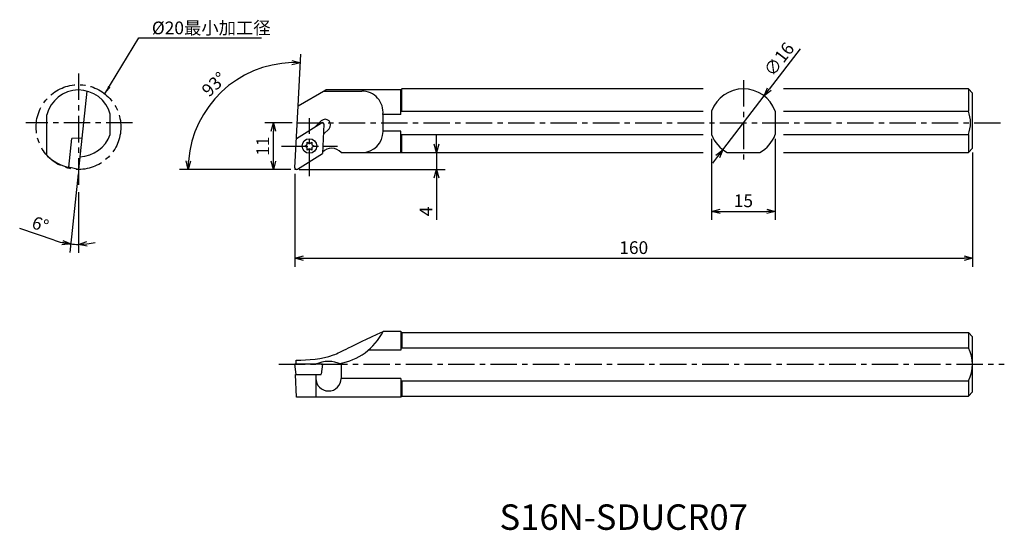
# Model space of a CAD drawing. Extents: x 832 to 1065, y -35 to 86.
import ezdxf

# ---------------------------------------------------------------- set-up
doc = ezdxf.new("R2010")
doc.units = 0
doc.header["$LTSCALE"] = 5
doc.header["$MEASUREMENT"] = 0
doc.header["$PDMODE"] = 32
doc.linetypes.add('CENTER', pattern=[2, 1.25, -0.25, 0.25, -0.25])
doc.layers.get('0').update_dxf_attribs({"linetype": 'CONTINUOUS'})
doc.layers.get('DEFPOINTS').update_dxf_attribs({"linetype": 'CONTINUOUS'})
doc.layers.add('外形', color=4, linetype='CONTINUOUS')
doc.layers.add('寸法', color=1, linetype='CONTINUOUS')
doc.styles.get("Standard").update_dxf_attribs({"font": 'MONOTXT', "bigfont": 'BIGFONT'})
doc.dimstyles.get("Standard").update_dxf_attribs({"dimscale": 0, "dimtxt": 3, "dimasz": 2, "dimexe": 2, "dimexo": 1, "dimgap": 1, "dimtad": 1, "dimtxsty": 'STANDARD', "dimblk1": 'OPEN30', "dimblk2": 'OPEN30', "dimsah": 1, "dimcen": -1, "dimclrd": 1, "dimclre": 1, "dimclrt": 3, "dimazin": 3, "dimtfac": 1, "dimtmove": 0, "dimatfit": 3, "dimtolj": 1})

# ---------------------------------------------------------------- blocks, each defined once
blk = doc.blocks.new('_OPEN30')
at = {"color": 0, "linetype": 'BYBLOCK'}
for p, q in [((-1, 0.267949), (0, 0)), ((0, 0), (-1, -0.267949)), ((0, 0), (-1, 0))]:
    blk.add_line(p, q, dxfattribs=at)
blk = doc.blocks.new('*D15')
at = {"color": 1, "linetype": 'BYBLOCK'}
for p, q in [((1057.273535, 54.562716), (1057.273535, 27.63575)), ((897.277623, 49.562716), (897.277623, 27.63575)), ((899.277623, 29.63575), (1055.273535, 29.63575))]:
    blk.add_line(p, q, dxfattribs=at)
at = {"layer": 'DEFPOINTS', "color": 0, "linetype": 'BYBLOCK'}
for p in [(1057.273535, 55.562716), (897.277623, 50.562716), (1057.273535, 29.63575)]:
    blk.add_point(p, dxfattribs=at)
at = {"color": 1, "linetype": 'BYBLOCK', "xscale": 2, "yscale": 2, "zscale": 2, "rotation": 180}
blk.add_blockref('_OPEN30', (897.277623, 29.63575), dxfattribs=at)
at = {"color": 1, "linetype": 'BYBLOCK', "xscale": 2, "yscale": 2, "zscale": 2}
blk.add_blockref('_OPEN30', (1057.273535, 29.63575), dxfattribs=at)
at = {"color": 3, "linetype": 'BYBLOCK', "insert": (977.275579, 32.13575), "char_height": 3, "attachment_point": 5}
blk.add_mtext('\\A1;160', dxfattribs=at)
blk = doc.blocks.new('*D16')
at = {"color": 1, "linetype": 'BYBLOCK'}
for p, q in [((846.071531, 49.566444), (844.120788, 31.006372)), ((846.176059, 45.229195), (846.176059, 30.89866)), ((840.424689, 33.861301), (832.293412, 36.661715))]:
    blk.add_line(p, q, dxfattribs=at)
for start, end in [(250.996277, 264), (251.017226, 257.508613), (264, 270), (276.491387, 282.982774)]:
    blk.add_arc((846.176059, 50.560966), 17.662307, start, end, dxfattribs=at)
at = {"layer": 'DEFPOINTS', "color": 0, "linetype": 'BYBLOCK'}
for p in [(846.176059, 73.2144), (848.12141, 69.069747), (846.176239, 50.562674), (846.176059, 46.229195), (845.559653, 32.909419)]:
    blk.add_point(p, dxfattribs=at)
at = {"color": 1, "linetype": 'BYBLOCK', "xscale": 2, "yscale": 2, "zscale": 2}
for p, rotation in [((844.329845, 32.995416), 350.754306), ((846.176059, 32.89866), 183.245694)]:
    blk.add_blockref('_OPEN30', p, dxfattribs=dict(at, rotation=rotation))
at = {"color": 3, "linetype": 'BYBLOCK', "insert": (837.173124, 37.625252), "char_height": 3, "attachment_point": 5, "rotation": 340.9962471}
blk.add_mtext('\\A1;6°', dxfattribs=at)
blk = doc.blocks.new('*D17')
at = {"color": 1, "linetype": 'BYBLOCK'}
for p, q in [((898.042155, 65.561345), (898.680203, 77.736015)), ((896.256111, 50.562716), (870.045521, 50.562716))]:
    blk.add_line(p, q, dxfattribs=at)
blk.add_arc((897.256111, 50.562716), 25.21059, 91.546567, 175.453433, dxfattribs=at)
at = {"layer": 'DEFPOINTS', "color": 0, "linetype": 'BYBLOCK'}
for p in [(885.420456, 72.822346), (897.98982, 64.562716), (897.277623, 50.562716), (897.278171, 50.98365), (897.677623, 50.562716)]:
    blk.add_point(p, dxfattribs=at)
at = {"color": 1, "linetype": 'BYBLOCK', "xscale": 2, "yscale": 2, "zscale": 2}
for p, rotation in [((898.575531, 75.738756), 359.273283), ((872.045521, 50.562716), 267.726717)]:
    blk.add_blockref('_OPEN30', p, dxfattribs=dict(at, rotation=rotation))
at = {"color": 3, "linetype": 'BYBLOCK', "insert": (878.181399, 70.663268), "char_height": 3, "attachment_point": 5, "rotation": 43.50003227}
blk.add_mtext('\\A1;93°', dxfattribs=at)
blk = doc.blocks.new('*D18')
at = {"color": 1, "linetype": 'BYBLOCK'}
for p, q in [((896.622965, 61.562716), (890.190721, 61.562716)), ((892.190721, 52.562716), (892.190721, 59.562716)), ((896.277623, 50.562716), (890.190721, 50.562716))]:
    blk.add_line(p, q, dxfattribs=at)
at = {"layer": 'DEFPOINTS', "color": 0, "linetype": 'BYBLOCK'}
for p in [(892.190721, 61.562716), (897.622965, 61.562716), (897.277623, 50.562716)]:
    blk.add_point(p, dxfattribs=at)
at = {"color": 1, "linetype": 'BYBLOCK', "xscale": 2, "yscale": 2, "zscale": 2}
for p, rotation in [((892.190721, 61.562716), 90), ((892.190721, 50.562716), 270)]:
    blk.add_blockref('_OPEN30', p, dxfattribs=dict(at, rotation=rotation))
at = {"color": 3, "linetype": 'BYBLOCK', "insert": (889.690721, 56.062716), "char_height": 3, "attachment_point": 5, "rotation": 90}
blk.add_mtext('\\A1;11', dxfattribs=at)
blk = doc.blocks.new('*D19')
at = {"color": 1, "linetype": 'BYBLOCK'}
for p, q in [((1016.594571, 78.988299), (1009.269439, 69.483435)), ((998.281739, 55.22614), (1008.048583, 67.899292)), ((997.060884, 53.641996), (995.840029, 52.057852))]:
    blk.add_line(p, q, dxfattribs=at)
at = {"layer": 'DEFPOINTS', "color": 0, "linetype": 'BYBLOCK'}
for p in [(1008.048583, 67.899292), (998.281739, 55.22614)]:
    blk.add_point(p, dxfattribs=at)
at = {"color": 1, "linetype": 'BYBLOCK', "xscale": 2, "yscale": 2, "zscale": 2}
for p, rotation in [((1008.048583, 67.899292), 232.379563), ((998.281739, 55.22614), 52.379563)]:
    blk.add_blockref('_OPEN30', p, dxfattribs=dict(at, rotation=rotation))
at = {"color": 3, "linetype": 'BYBLOCK', "insert": (1011.562253, 76.554008), "char_height": 3, "attachment_point": 5, "rotation": 52.37955216}
blk.add_mtext('\\A1;∅16', dxfattribs=at)
blk = doc.blocks.new('*D20')
at = {"color": 1, "linetype": 'BYBLOCK'}
for p, q in [((995.665161, 57.778834), (995.665161, 38.683321)), ((1010.665161, 57.778834), (1010.665161, 38.683321)), ((997.665161, 40.683321), (1008.665161, 40.683321))]:
    blk.add_line(p, q, dxfattribs=at)
at = {"layer": 'DEFPOINTS', "color": 0, "linetype": 'BYBLOCK'}
for p in [(995.665161, 58.778834), (1010.665161, 58.778834), (1010.665161, 40.683321)]:
    blk.add_point(p, dxfattribs=at)
at = {"color": 1, "linetype": 'BYBLOCK', "xscale": 2, "yscale": 2, "zscale": 2, "rotation": 180}
blk.add_blockref('_OPEN30', (995.665161, 40.683321), dxfattribs=at)
at = {"color": 1, "linetype": 'BYBLOCK', "xscale": 2, "yscale": 2, "zscale": 2}
blk.add_blockref('_OPEN30', (1010.665161, 40.683321), dxfattribs=at)
at = {"color": 3, "linetype": 'BYBLOCK', "insert": (1003.165161, 43.183321), "char_height": 3, "attachment_point": 5}
blk.add_mtext('\\A1;15', dxfattribs=at)
blk = doc.blocks.new('*D21')
at = {"color": 1, "linetype": 'BYBLOCK'}
for p, q in [((930.719908, 56.558545), (930.719908, 58.558545)), ((923.277623, 54.558545), (932.719908, 54.558545)), ((930.719908, 54.558545), (930.719908, 50.562716)), ((898.277623, 50.562716), (932.719908, 50.562716)), ((930.719908, 48.562716), (930.719908, 38.688943))]:
    blk.add_line(p, q, dxfattribs=at)
at = {"layer": 'DEFPOINTS', "color": 0, "linetype": 'BYBLOCK'}
for p in [(922.277623, 54.558545), (930.719908, 54.558545), (897.277623, 50.562716)]:
    blk.add_point(p, dxfattribs=at)
at = {"color": 1, "linetype": 'BYBLOCK', "xscale": 2, "yscale": 2, "zscale": 2}
for p, rotation in [((930.719908, 54.558545), 270), ((930.719908, 50.562716), 90)]:
    blk.add_blockref('_OPEN30', p, dxfattribs=dict(at, rotation=rotation))
at = {"color": 3, "linetype": 'BYBLOCK', "insert": (928.219908, 40.688943), "char_height": 3, "attachment_point": 5, "rotation": 90}
blk.add_mtext('\\A1;4', dxfattribs=at)

msp = doc.modelspace()

# ---------------------------------------------------------------- linework, layer by layer
at = {"layer": '外形', "color": 1, "linetype": 'CENTER'}
for p, q in [((846.176, 73.214), (846.176, 46.229)), ((846.196, 73.214), (846.196, 46.229)), ((1003.165, 71.632), (1003.165, 51.952)), ((858.93, 61.563), (833.724, 61.563)), ((897.623, 61.563), (1064.762, 61.563)), ((900.704, 49.008), (900.704, 62.663)), ((894.074, 56.101), (907.335, 56.101)), ((893.448, 4.627), (1064.762, 4.627))]:
    msp.add_line(p, q, dxfattribs=at)
at = {"layer": '外形', "linetype": 'CONTINUOUS'}
for p, q in [((848.121, 69.07), (846.176, 50.563)), ((898.042, 65.557), (904.547, 69.313)), ((904.126, 69.07), (913.082, 69.07)), ((922.278, 69.313), (904.547, 69.313)), ((922.528, 69.563), (922.278, 69.313)), ((922.278, 63.515), (922.278, 69.313)), ((993.665, 69.563), (922.528, 69.563)), ((922.528, 64.347), (922.528, 69.563)), ((1056.274, 69.563), (1012.665, 69.563)), ((1056.274, 69.563), (1056.274, 64.347)), ((1056.274, 69.563), (1057.274, 68.563)), ((1057.274, 55.563), (1057.274, 68.563)), ((897.278, 50.984), (898.042, 65.557)), ((838.676, 53.906), (838.676, 63.437)), ((853.676, 58.779), (853.676, 63.591)), ((918.082, 59.559), (918.082, 63.515)), ((922.278, 63.515), (918.082, 63.515)), ((922.278, 64.347), (993.665, 64.347)), ((995.665, 64.347), (995.665, 58.779)), ((1010.665, 64.347), (1010.665, 58.779)), ((1012.665, 64.347), (1056.274, 64.347)), ((897.641, 57.906), (903.519, 61.579)), ((902.251, 60.787), (903.485, 62.02)), ((904.131, 61.219), (903.768, 54.297)), ((904.007, 58.866), (905.324, 60.182)), ((922.278, 59.61), (918.082, 59.61)), ((922.278, 54.559), (922.278, 59.61)), ((922.278, 58.779), (993.665, 58.779)), ((922.528, 54.559), (922.528, 58.779)), ((1012.665, 58.779), (1056.274, 58.779)), ((1056.274, 58.779), (1056.274, 54.563)), ((844.554, 57.895), (843.84, 51.102)), ((846.951, 57.937), (844.572, 57.896)), ((899.616, 56.101), (900.026, 56.34)), ((900.026, 55.862), (899.616, 56.101)), ((900.158, 56.569), (900.16, 57.043)), ((900.16, 57.043), (900.572, 56.808)), ((900.837, 56.808), (901.248, 57.043)), ((901.248, 57.043), (901.251, 56.569)), ((901.383, 56.34), (901.792, 56.101)), ((901.792, 56.101), (901.383, 55.862)), ((897.89, 50.623), (903.768, 54.297)), ((900.16, 55.159), (900.158, 55.633)), ((900.572, 55.394), (900.16, 55.159)), ((901.248, 55.159), (900.837, 55.394)), ((901.251, 55.633), (901.248, 55.159)), ((908.194, 54.559), (993.665, 54.559)), ((999.3, 54.559), (1007.031, 54.559)), ((1012.665, 54.559), (1056.274, 54.559)), ((1056.274, 54.563), (1057.274, 55.563)), ((846.176, 50.563), (843.84, 51.102)), ((922.278, 12.377), (918.082, 12.377)), ((922.278, 12.377), (922.278, 7.944)), ((922.278, 12.377), (922.278, 8.304)), ((922.278, 12.377), (922.528, 12.127)), ((922.528, 12.127), (1056.274, 12.127)), ((922.528, 12.127), (922.528, 8.492)), ((1056.274, 12.127), (1056.274, 8.492)), ((1056.274, 12.127), (1057.274, 11.127)), ((1057.274, -1.873), (1057.274, 11.127)), ((922.278, 7.944), (914.603, 7.944)), ((922.278, 8.492), (1056.274, 8.492)), ((897.579, 4.627), (897.579, 5.588)), ((897.57, 2.247), (897.278, 4.627)), ((903.768, 4.627), (897.278, 4.627)), ((903.768, 4.627), (903.478, 2.265)), ((908.194, 4.627), (908.194, 1.31)), ((908.194, 4.627), (908.194, 1.31)), ((897.684, -3.123), (897.402, 2.247)), ((897.402, 2.247), (903.476, 2.247)), ((902.194, 2.247), (902.194, -3.123)), ((922.278, 1.31), (908.194, 1.31)), ((922.278, 1.31), (922.278, -3.123)), ((922.278, 0.95), (922.278, -3.123)), ((922.278, 0.761), (1056.274, 0.761)), ((922.528, 0.761), (922.528, -2.873)), ((1056.274, 0.761), (1056.274, -2.873)), ((1056.274, -2.873), (1057.274, -1.873)), ((922.278, -3.123), (897.684, -3.123)), ((922.278, -3.123), (900.579, -3.123)), ((922.278, -3.123), (922.528, -2.873)), ((922.528, -2.873), (1056.274, -2.873))]:
    msp.add_line(p, q, dxfattribs=at)
at = {"layer": '外形', "color": 1, "linetype": 'CONTINUOUS'}
for p in [(897.278, 50.963), (897.678, 50.563)]:
    msp.add_line(p, (897.278, 50.563), dxfattribs=at)
at = {"layer": '外形', "color": 1, "linetype": 'CENTER'}
msp.add_circle((846.176, 60.563), 10, dxfattribs=at)
at = {"layer": '外形', "linetype": 'CONTINUOUS'}
msp.add_circle((900.704, 56.101), 1.725, dxfattribs=at)
for centre, radius, start, end in [((846.196, 61.563), 7.75, 15.16833, 166.00636), ((913.082, 64.07), 5, 353.63316, 90), ((1003.165, 61.563), 8, 20.36414, 159.63586), ((1048.774, 61.563), 8, 339.63587, 20.36414), ((904.404, 61.101), 1.3, 315, 135), ((903.731, 61.24), 0.4, 357, 122), ((846.176, 61.563), 8, 272.26487, 339.63587), ((913.082, 59.559), 5, 270, 0), ((1003.165, 61.563), 8, 200.36414, 241.10674), ((1003.165, 61.563), 8, 298.89326, 339.63587), ((899.891, 56.571), 0.267, 300.28348, 359.71652), ((899.891, 55.632), 0.267, 0.28348, 59.71652), ((900.704, 57.04), 0.267, 240.28348, 299.71652), ((901.517, 56.571), 0.267, 180.28348, 239.71652), ((901.517, 55.632), 0.267, 120.28348, 179.71652), ((846.176, 61.563), 10.718, 225.59427, 257.4104), ((900.704, 55.162), 0.267, 60.28348, 119.71652), ((905.954, 52.563), 3, 41.70353, 136.29584), ((897.678, 50.963), 0.4, 177, 302), ((905.554, 18.627), 14, 279.16305, 333.48523), ((1049.269, 4.627), 8, 331.10674, 28.89326), ((905.182, -1.731), 7.035, 64.65159, 115.34841), ((905.194, 1.33), 3, 180, 359.60483)]:
    msp.add_arc(centre, radius, start, end, dxfattribs=at)
msp.add_open_spline([(897.579, 5.588), (900.5, 5.684), (905.774, 5.847), (910.101, 8.769), (918.082, 12.377)], degree=3, knots=[0, 0, 0, 0, 9.0516692, 15.4118948, 15.4118948, 15.4118948, 15.4118948], dxfattribs=at)

# ---------------------------------------------------------------- texts
at = {"layer": '外形', "color": 2, "linetype": 'CONTINUOUS'}
msp.add_text('S16N-SDUCR07', height=6, dxfattribs=at).set_placement((945.574, -34.412))
at = {"layer": '寸法', "color": 3, "linetype": 'CONTINUOUS', "insert": (863.504, 83.561), "char_height": 3, "attachment_point": 4}
msp.add_mtext('%%c20最小加工径', dxfattribs=at)

# ---------------------------------------------------------------- dimensions: what is measured, and where the dimension line sits
at = {"layer": '寸法', "linetype": 'CONTINUOUS'}
dim = msp.add_diameter_dim_2p(p1=(998.282, 55.226), p2=(1008.049, 67.899), dimstyle='STANDARD', override={"dimscale": 1}, dxfattribs=at)
dim.commit()
dim.dimension.update_dxf_attribs({"geometry": '*D19', "text_midpoint": (1013.542, 75.028), "dimtype": 163})
for base, line1, line2, picture, middle in [((885.42, 72.822), ((897.678, 50.563), (897.278, 50.563)), ((897.278, 50.984), (897.99, 64.563)), '*D17', (878.181, 70.663)), ((845.56, 32.909), ((846.176, 73.214), (846.176, 46.229)), ((848.121, 69.07), (846.176, 50.563)), '*D16', (837.173, 37.625))]:
    dim = msp.add_angular_dim_2l(base=base, line1=line1, line2=line2, dimstyle='STANDARD', override={"dimscale": 1}, dxfattribs=at)
    dim.commit()
    dim.dimension.update_dxf_attribs({"geometry": picture, "text_midpoint": middle})
dim = msp.add_linear_dim(base=(892.191, 61.563), p1=(897.278, 50.563), p2=(897.623, 61.563), angle=90, dimstyle='STANDARD', override={"dimscale": 1}, dxfattribs=at)
dim.commit()
dim.dimension.update_dxf_attribs({"geometry": '*D18', "text_midpoint": (889.691, 56.063)})
dim = msp.add_linear_dim(base=(930.72, 54.559), p1=(897.278, 50.563), p2=(922.278, 54.559), angle=90, dimstyle='STANDARD', override={"dimscale": 1}, dxfattribs=at)
dim.commit()
dim.dimension.update_dxf_attribs({"geometry": '*D21', "text_midpoint": (930.72, 40.689), "dimtype": 160})
for base, p1, p2, picture, middle in [((1010.665, 40.683), (995.665, 58.779), (1010.665, 58.779), '*D20', (1003.165, 43.183)), ((1057.274, 29.636), (897.278, 50.563), (1057.274, 55.563), '*D15', (977.276, 32.136))]:
    dim = msp.add_linear_dim(base=base, p1=p1, p2=p2, dimstyle='STANDARD', override={"dimscale": 1}, dxfattribs=at)
    dim.commit()
    dim.dimension.update_dxf_attribs({"geometry": picture, "text_midpoint": middle})

# ---------------------------------------------------------------- leaders
at = {"layer": '寸法', "color": 1, "linetype": 'CONTINUOUS', "annotation_type": 0, "has_hookline": 1, "hookline_direction": 0, "text_width": 26}
msp.add_leader([(852.424, 68.371), (860.391, 81.612), (862.391, 81.612)], dimstyle='STANDARD', override={"dimscale": 1, "dimtfac": 0.5, "dimtdec": 3, "dimtzin": 13}, dxfattribs=at)

doc.saveas('drawing.dxf')
